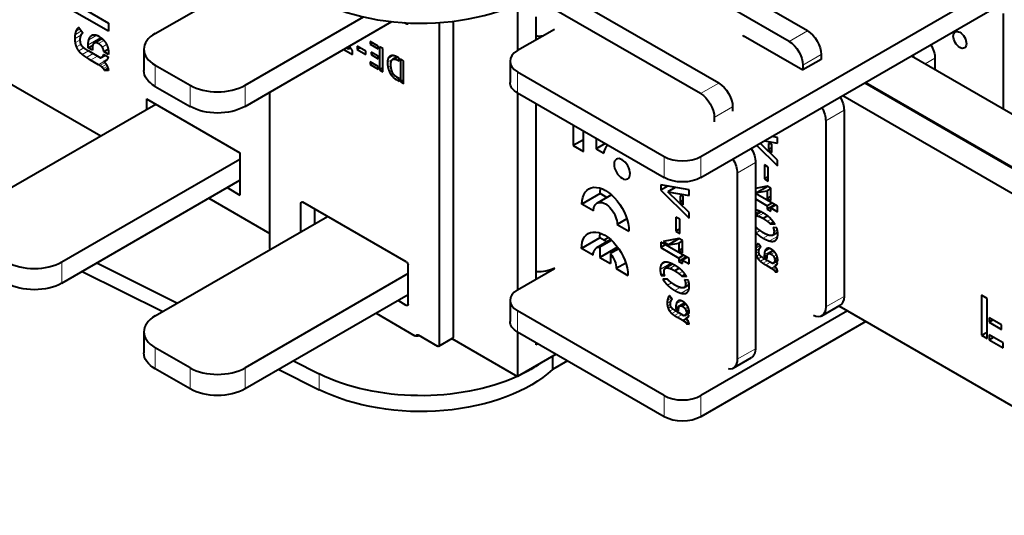
# Model space of a CAD drawing. Units: millimetres. Extents: x 2 to 1189, y 1 to 840.
# Drawn here: x 796 to 872, y 295 to 334 of the extents above; entities that cross this region are included whole.
import ezdxf

# ---------------------------------------------------------------- set-up
doc = ezdxf.new("R2010")
doc.units = ezdxf.units.MM
doc.header["$LTSCALE"] = 12.7
doc.layers.add('TANGENT_LINES', color=7, linetype='Continuous', lineweight=15)
doc.layers.add('Visible', color=7, linetype='Continuous', lineweight=40)

msp = doc.modelspace()

# ---------------------------------------------------------------- linework, layer by layer
at = {"layer": 'TANGENT_LINES'}
for p, q in [((800.134, 332.696), (800.419, 332.861)), ((800.227, 332.883), (800.349, 332.953)), ((825.739, 333.325), (825.606, 333.248)), ((800.044, 332.122), (800.496, 332.383)), ((800.069, 332.439), (800.534, 332.707)), ((801.056, 331.632), (802.026, 332.192)), ((801.104, 332.017), (801.718, 332.371)), ((801.248, 332.295), (801.418, 332.394)), ((801.605, 331.798), (802.136, 332.104)), ((856.56, 332.714), (855.146, 331.898)), ((800.071, 331.801), (800.421, 332.003)), ((800.162, 331.478), (800.487, 331.665)), ((800.331, 331.166), (800.732, 331.398)), ((801.842, 331.726), (802.267, 331.971)), ((802.146, 331.454), (802.48, 331.648)), ((800.595, 330.885), (801.087, 331.17)), ((800.914, 330.652), (801.449, 330.961)), ((801.233, 330.455), (801.779, 330.77)), ((802.166, 330.722), (802.362, 330.836)), ((824.878, 330.702), (824.153, 330.284)), ((824.603, 330.8), (824.201, 330.568)), ((824.947, 330.669), (824.709, 330.531)), ((857.621, 330.877), (856.207, 330.061)), ((866.406, 330.594), (865.663, 330.166)), ((801.856, 330.095), (802.274, 330.336)), ((801.962, 330.028), (802.351, 330.253)), ((802.105, 329.925), (802.445, 330.122)), ((802.236, 329.8), (802.528, 329.969)), ((806.231, 330.064), (806.231, 328.431)), ((824.427, 330.018), (824.194, 329.884)), ((825.064, 330.452), (825.003, 330.416)), ((824.489, 329.672), (824.298, 329.562)), ((824.604, 329.409), (824.44, 329.315)), ((824.764, 329.236), (824.592, 329.136)), ((824.903, 329.122), (824.726, 329.02)), ((825.001, 329.066), (824.816, 328.959)), ((834.197, 329.553), (834.197, 327.92)), ((808.918, 326.879), (808.918, 328.512)), ((813.161, 328.512), (813.161, 326.879)), ((849.731, 328.682), (848.317, 327.866)), ((850.791, 326.845), (849.377, 326.028)), ((859.389, 326.591), (857.974, 325.774)), ((845.511, 321.388), (845.511, 323.021)), ((848.339, 323.021), (848.339, 321.388)), ((852.559, 322.558), (851.145, 321.742)), ((817.615, 319.49), (817.474, 319.408)), ((852.851, 318.805), (852.559, 318.637)), ((852.997, 318.734), (852.559, 318.481)), ((853.167, 318.646), (852.768, 318.416)), ((853.762, 318.187), (853.476, 318.022)), ((852.908, 317.294), (852.604, 317.118)), ((853.56, 316.947), (853.155, 316.713)), ((854.262, 317.194), (853.942, 317.009)), ((854.236, 317.361), (853.985, 317.216)), ((852.894, 316.129), (852.588, 315.952)), ((852.818, 316.23), (852.631, 316.122)), ((852.772, 316.291), (852.692, 316.245)), ((854.263, 316.856), (853.643, 316.498)), ((854.095, 316.547), (853.994, 316.489)), ((852.869, 315.915), (852.572, 315.744)), ((852.819, 315.665), (852.589, 315.532)), ((852.864, 315.443), (852.649, 315.319)), ((853.879, 315.791), (853.238, 315.421)), ((853.671, 315.906), (853.269, 315.674)), ((853.469, 315.918), (853.365, 315.858)), ((853.948, 315.731), (853.6, 315.53)), ((854.036, 315.644), (853.756, 315.483)), ((854.177, 315.431), (853.956, 315.304)), ((799.018, 314.877), (799.018, 313.244)), ((846.021, 314.773), (845.204, 314.301)), ((845.628, 314.866), (845.276, 314.662)), ((846.168, 314.702), (845.681, 314.42)), ((846.338, 314.614), (845.939, 314.384)), ((853.025, 315.266), (852.761, 315.114)), ((853.259, 315.116), (852.934, 314.929)), ((853.497, 314.979), (853.144, 314.775)), ((853.714, 314.853), (853.354, 314.645)), ((854.099, 314.897), (853.969, 314.822)), ((846.932, 314.155), (846.647, 313.99)), ((854.04, 314.567), (853.765, 314.408)), ((854.091, 314.512), (853.835, 314.365)), ((854.153, 314.426), (853.929, 314.297)), ((854.208, 314.326), (854.015, 314.214)), ((846.079, 313.261), (845.775, 313.086)), ((847.432, 313.161), (847.113, 312.977)), ((847.407, 313.329), (847.156, 313.184)), ((846.731, 312.914), (846.326, 312.68)), ((847.434, 312.824), (846.814, 312.466)), ((847.265, 312.515), (847.165, 312.457)), ((825.747, 311.611), (825.606, 311.529)), ((846.04, 311.883), (845.742, 311.711)), ((846.065, 312.097), (845.759, 311.92)), ((845.99, 311.633), (845.76, 311.5)), ((845.989, 312.198), (845.802, 312.09)), ((845.943, 312.259), (845.863, 312.212)), ((847.05, 311.759), (846.409, 311.388)), ((846.842, 311.874), (846.44, 311.642)), ((846.639, 311.886), (846.535, 311.826)), ((847.119, 311.699), (846.77, 311.498)), ((847.207, 311.612), (846.926, 311.45)), ((859.389, 312.22), (857.974, 311.404)), ((834.197, 311.1), (834.197, 309.467)), ((846.034, 311.411), (845.82, 311.287)), ((846.195, 311.234), (845.931, 311.082)), ((846.429, 311.084), (846.105, 310.897)), ((846.668, 310.947), (846.315, 310.743)), ((846.885, 310.821), (846.525, 310.613)), ((847.347, 311.399), (847.126, 311.272)), ((847.269, 310.864), (847.14, 310.79)), ((847.211, 310.535), (846.936, 310.376)), ((847.261, 310.48), (847.006, 310.332)), ((847.324, 310.394), (847.099, 310.265)), ((847.378, 310.293), (847.186, 310.182)), ((826.525, 309.243), (826.383, 309.161)), ((829.212, 309.08), (828.151, 308.467)), ((806.231, 308.263), (806.231, 306.63)), ((852.559, 308.188), (851.145, 307.371)), ((808.918, 305.079), (808.918, 306.712)), ((813.161, 306.712), (813.161, 305.079)), ((818.89, 306.247), (818.89, 305.022)), ((845.511, 302.935), (845.511, 304.568)), ((848.339, 304.568), (848.339, 302.935))]:
    msp.add_line(p, q, dxfattribs=at)
at = {"layer": 'Visible'}
for p, q in [((726.717, 368.092), (802.024, 324.613)), ((856.56, 332.714), (845.146, 339.304)), ((855.146, 331.898), (843.732, 338.488)), ((806.231, 332.513), (814.399, 337.229)), ((848.339, 323.021), (870.967, 336.085)), ((849.731, 328.682), (838.24, 335.317)), ((802.611, 332.68), (799.281, 334.603)), ((800.058, 334.791), (802.611, 333.317)), ((834.197, 334.616), (834.197, 331.186)), ((848.317, 327.866), (836.825, 334.5)), ((848.339, 321.388), (870.967, 334.452)), ((813.161, 328.512), (822.304, 333.791)), ((835.611, 333.799), (835.611, 332.003)), ((871.674, 334.044), (871.674, 326.695)), ((800.329, 332.98), (800.641, 332.566)), ((802.611, 333.317), (802.611, 332.68)), ((813.161, 326.879), (824.494, 333.423)), ((825.606, 333.248), (825.444, 333.341)), ((828.151, 333.349), (828.151, 308.467)), ((829.212, 333.45), (829.212, 309.08)), ((802.122, 332.117), (801.524, 331.771)), ((837.038, 332.826), (834.197, 331.186)), ((851.61, 332.313), (851.61, 332.347)), ((851.61, 332.347), (856.207, 329.693)), ((851.616, 332.316), (851.663, 332.288)), ((851.687, 332.303), (851.663, 332.288)), ((801.056, 331.402), (801.056, 331.632)), ((801.056, 331.402), (801.413, 331.608)), ((801.377, 331.217), (801.056, 331.402)), ((801.377, 331.331), (801.377, 331.217)), ((821.157, 331.306), (820.993, 331.401)), ((821.316, 331.398), (821.157, 331.306)), ((822.489, 331.134), (821.822, 331.519)), ((821.822, 331.519), (821.822, 331.274)), ((822.034, 331.396), (821.822, 331.274)), ((823.446, 331.535), (822.821, 331.896)), ((822.821, 331.896), (822.821, 331.676)), ((823.011, 331.786), (822.821, 331.676)), ((822.821, 331.676), (823.446, 331.315)), ((823.446, 331.315), (823.446, 331.535)), ((823.532, 331.486), (823.532, 329.7)), ((823.788, 331.338), (823.532, 331.486)), ((823.788, 329.553), (823.788, 331.338)), ((801.056, 331.188), (802.01, 330.637)), ((802.1, 330.673), (802.373, 330.83)), ((802.254, 330.899), (802.597, 330.701)), ((802.263, 331.107), (802.597, 331.3)), ((802.629, 330.896), (802.263, 331.107)), ((805.352, 331.288), (805.352, 329.655)), ((820.79, 331.284), (821.461, 330.896)), ((821.461, 330.896), (821.461, 331.167)), ((821.822, 331.274), (822.489, 330.889)), ((822.489, 330.889), (822.489, 331.134)), ((822.886, 331.077), (822.886, 330.878)), ((823.446, 330.753), (822.886, 331.077)), ((823.058, 330.977), (822.886, 330.878)), ((822.886, 330.878), (823.446, 330.554)), ((823.446, 330.554), (823.446, 330.753)), ((824.885, 330.699), (824.549, 330.504)), ((825.064, 330.601), (824.936, 330.675)), ((825.064, 330.381), (825.064, 330.601)), ((857.621, 330.877), (857.621, 330.51)), ((864.603, 330.778), (892.273, 314.803)), ((866.406, 330.594), (866.406, 329.737)), ((801.856, 330.095), (801.233, 330.455)), ((802.267, 330.342), (802.496, 330.474)), ((802.312, 329.664), (802.586, 329.822)), ((806.231, 330.064), (808.918, 328.512)), ((822.821, 330.332), (822.821, 330.111)), ((823.446, 329.971), (822.821, 330.332)), ((823.012, 330.221), (822.821, 330.111)), ((822.821, 330.111), (823.446, 329.75)), ((823.446, 329.75), (823.446, 329.971)), ((823.788, 329.848), (823.532, 329.7)), ((825.003, 330.416), (825.064, 330.381)), ((825.401, 330.406), (825.15, 330.552)), ((825.15, 330.552), (825.15, 328.766)), ((825.401, 328.621), (825.401, 330.406)), ((833.611, 330.37), (833.611, 328.737)), ((857.621, 330.51), (856.207, 329.693)), ((856.207, 330.061), (856.207, 329.693)), ((802.615, 329.657), (802.312, 329.664)), ((823.532, 329.7), (823.788, 329.553)), ((825.064, 329.029), (824.9, 329.124)), ((834.197, 329.553), (845.511, 323.021)), ((806.231, 328.431), (808.918, 326.879)), ((824.816, 328.959), (825.064, 328.816)), ((825.064, 328.816), (825.064, 329.029)), ((825.401, 328.912), (825.15, 328.766)), ((825.15, 328.766), (825.401, 328.621)), ((860.996, 328.696), (888.666, 312.721)), ((861.067, 328.737), (888.737, 312.761)), ((815.07, 316.02), (815.07, 327.981)), ((834.197, 327.92), (834.197, 312.733)), ((834.197, 327.92), (845.511, 321.388)), ((859.299, 327.716), (886.969, 311.741)), ((792.089, 318.878), (806.266, 327.063)), ((805.559, 327.471), (805.559, 326.655)), ((805.559, 327.471), (812.772, 323.307)), ((835.611, 327.104), (835.611, 313.55)), ((850.791, 326.845), (850.791, 326.519)), ((849.377, 326.028), (849.377, 325.702)), ((859.389, 326.591), (859.389, 312.22)), ((838.495, 325.439), (838.495, 323.854)), ((857.974, 325.774), (857.974, 311.404)), ((839.271, 323.406), (839.271, 324.991)), ((854.262, 324.476), (853.82, 324.552)), ((854.262, 324.047), (854.262, 324.476)), ((839.271, 324.303), (838.495, 323.854)), ((838.495, 323.854), (839.271, 323.406)), ((840.251, 324.425), (840.251, 323.62)), ((840.948, 324.023), (840.251, 323.62)), ((852.651, 323.878), (854.262, 322.301)), ((854.262, 322.727), (852.923, 324.035)), ((853.248, 324.223), (854.262, 324.047)), ((853.807, 323.976), (853.565, 324.019)), ((853.565, 324.019), (853.565, 323.559)), ((853.807, 323.32), (853.807, 323.976)), ((812.772, 323.307), (812.772, 320.041)), ((840.251, 323.62), (840.858, 323.269)), ((853.807, 323.698), (853.565, 323.559)), ((853.565, 323.559), (853.807, 323.32)), ((799.018, 314.877), (812.772, 322.817)), ((852.559, 322.558), (852.559, 308.188)), ((853.241, 322.378), (853.241, 321.285)), ((853.542, 322.204), (853.241, 322.378)), ((853.542, 321.112), (853.542, 322.204)), ((854.262, 322.301), (854.262, 322.727)), ((851.145, 321.742), (851.145, 307.371)), ((853.542, 321.459), (853.241, 321.285)), ((799.018, 313.244), (812.772, 321.184)), ((845.242, 320.822), (845.242, 320.413)), ((847.433, 320.444), (845.242, 320.822)), ((845.788, 320.728), (845.242, 320.413)), ((853.467, 320.732), (852.559, 320.545)), ((853.5, 320.713), (852.673, 320.235)), ((853.241, 321.285), (853.542, 321.112)), ((853.75, 320.568), (853.467, 320.732)), ((811.782, 320.613), (812.772, 320.041)), ((840.571, 320.164), (839.156, 319.348)), ((841.434, 320.059), (840.325, 319.418)), ((841.094, 319.862), (840.571, 320.164)), ((845.242, 320.413), (847.433, 318.269)), ((846.36, 320.629), (845.79, 320.3)), ((845.79, 320.3), (847.433, 320.014)), ((847.433, 318.695), (845.79, 320.3)), ((846.736, 319.987), (846.736, 319.526)), ((846.977, 319.944), (846.736, 319.987)), ((846.977, 319.287), (846.977, 319.944)), ((847.433, 320.014), (847.433, 320.444)), ((852.559, 320.301), (852.673, 320.235)), ((854.262, 319.177), (852.559, 320.16)), ((852.673, 320.235), (853.467, 320.364)), ((853.75, 320.528), (853.467, 320.364)), ((853.467, 320.364), (853.467, 319.777)), ((853.75, 319.94), (853.467, 319.777)), ((853.75, 319.613), (853.75, 320.568)), ((810.367, 319.796), (815.07, 317.081)), ((817.474, 317.204), (817.474, 319.408)), ((825.606, 314.877), (817.615, 319.49)), ((840.058, 318.827), (839.156, 319.348)), ((846.977, 319.666), (846.736, 319.526)), ((846.736, 319.526), (846.977, 319.287)), ((852.559, 319.741), (853.467, 319.216)), ((853.467, 319.777), (853.75, 319.613)), ((853.831, 319.426), (853.467, 319.216)), ((854.06, 319.294), (853.467, 318.952)), ((853.467, 319.216), (853.467, 318.952)), ((854.114, 319.263), (853.75, 319.053)), ((854.262, 318.757), (854.262, 319.177)), ((818.535, 317.816), (818.535, 318.959)), ((847.433, 318.269), (847.433, 318.695)), ((852.98, 318.743), (852.559, 318.5)), ((853.488, 318.428), (853.155, 318.235)), ((853.467, 318.952), (853.75, 318.788)), ((853.75, 318.788), (853.75, 319.053)), ((853.75, 319.053), (854.262, 318.757)), ((806.231, 310.713), (819.525, 318.388)), ((842.627, 318.202), (841.884, 317.773)), ((841.884, 317.773), (842.785, 317.253)), ((846.412, 318.346), (846.412, 317.253)), ((846.712, 318.172), (846.412, 318.346)), ((846.712, 317.079), (846.712, 318.172)), ((853.956, 317.952), (853.714, 317.813)), ((853.714, 317.813), (854.063, 317.8)), ((846.712, 317.426), (846.412, 317.253)), ((846.412, 317.253), (846.712, 317.079)), ((852.583, 317.575), (852.559, 317.576)), ((853.875, 316.939), (854.265, 317.164)), ((854.194, 317.519), (853.911, 317.527)), ((840.544, 316.728), (839.129, 315.911)), ((841.39, 316.601), (840.291, 315.966)), ((841.077, 316.42), (840.544, 316.728)), ((841.453, 316.543), (840.555, 316.024)), ((840.829, 316.563), (841.186, 316.768)), ((840.829, 316.563), (841.186, 316.768)), ((847.433, 315.145), (845.239, 316.411)), ((845.239, 316.411), (845.239, 315.991)), ((845.603, 316.201), (845.239, 315.991)), ((846.638, 316.699), (845.418, 316.449)), ((845.418, 316.449), (845.843, 316.203)), ((846.67, 316.681), (845.843, 316.203)), ((845.843, 316.203), (846.638, 316.332)), ((846.921, 316.536), (846.638, 316.699)), ((846.921, 316.495), (846.638, 316.332)), ((846.638, 316.332), (846.638, 315.744)), ((846.921, 315.581), (846.921, 316.536)), ((852.964, 316.036), (852.759, 316.309)), ((840.031, 315.391), (839.129, 315.911)), ((840.555, 316.024), (840.555, 315.235)), ((841.916, 316.021), (840.555, 315.235)), ((842.006, 315.894), (841.357, 315.52)), ((841.357, 315.52), (841.357, 314.772)), ((845.239, 315.991), (846.638, 315.184)), ((846.921, 315.908), (846.638, 315.744)), ((846.638, 315.744), (846.921, 315.581)), ((847.001, 315.394), (846.638, 315.184)), ((853.238, 315.421), (853.238, 315.27)), ((853.475, 315.406), (853.238, 315.27)), ((853.939, 315.739), (853.546, 315.513)), ((801.731, 314.81), (807.951, 311.706)), ((825.747, 311.611), (825.747, 314.632)), ((840.555, 315.235), (841.357, 314.772)), ((842.55, 314.792), (841.809, 314.364)), ((846.151, 314.71), (845.605, 314.395)), ((847.23, 315.262), (846.638, 314.92)), ((846.638, 315.184), (846.638, 314.92)), ((846.638, 314.92), (846.921, 314.756)), ((847.284, 315.23), (846.921, 315.021)), ((846.921, 315.021), (847.433, 314.725)), ((846.921, 314.756), (846.921, 315.021)), ((847.433, 314.725), (847.433, 315.145)), ((853.238, 315.27), (853.45, 315.147)), ((853.866, 314.766), (853.238, 315.128)), ((853.354, 314.645), (853.765, 314.408)), ((853.45, 315.147), (853.45, 315.223)), ((853.926, 314.789), (854.105, 314.893)), ((854.253, 314.807), (854.027, 314.938)), ((854.253, 315.202), (854.033, 315.075)), ((854.033, 315.075), (854.274, 314.936)), ((854.185, 314.657), (854.036, 314.571)), ((800.594, 314.153), (806.813, 311.049)), ((825.747, 313.979), (813.161, 306.712)), ((834.197, 312.733), (837.038, 314.374)), ((841.809, 314.364), (842.711, 313.843)), ((845.516, 313.976), (845.281, 313.841)), ((845.281, 313.841), (845.561, 313.83)), ((846.659, 314.395), (846.326, 314.203)), ((847.126, 313.92), (846.885, 313.78)), ((854.246, 314.229), (854.065, 314.125)), ((854.065, 314.125), (854.265, 314.12)), ((845.754, 313.543), (845.409, 313.553)), ((846.885, 313.78), (847.233, 313.768)), ((847.045, 312.907), (847.435, 313.132)), ((847.364, 313.486), (847.081, 313.495)), ((825.747, 312.346), (813.161, 305.079)), ((825.606, 311.529), (824.969, 311.896)), ((833.611, 311.917), (833.611, 310.284)), ((846.135, 312.004), (845.93, 312.277)), ((847.109, 311.707), (846.717, 311.48)), ((870.432, 312.057), (869.988, 312.313)), ((869.988, 312.313), (869.988, 309.217)), ((870.432, 308.961), (870.432, 312.057)), ((823.272, 310.917), (826.276, 309.182)), ((845.511, 304.568), (834.197, 311.1)), ((846.409, 311.388), (846.409, 311.237)), ((846.645, 311.374), (846.409, 311.237)), ((846.409, 311.237), (846.62, 311.115)), ((847.037, 310.733), (846.409, 311.096)), ((846.62, 311.115), (846.62, 311.191)), ((847.096, 310.757), (847.276, 310.86)), ((847.424, 310.775), (847.197, 310.906)), ((847.424, 311.17), (847.204, 311.043)), ((847.204, 311.043), (847.445, 310.904)), ((859.653, 311.1), (848.339, 304.568)), ((857.664, 310.717), (859.078, 311.534)), ((858.99, 311.483), (886.969, 295.329)), ((846.525, 310.613), (846.936, 310.376)), ((847.355, 310.625), (847.206, 310.539)), ((847.416, 310.197), (847.236, 310.093)), ((847.236, 310.093), (847.436, 310.087)), ((861.067, 310.284), (848.339, 302.935)), ((871.552, 310.015), (870.581, 310.576)), ((870.581, 310.576), (870.581, 310.231)), ((870.581, 310.231), (870.88, 310.404)), ((870.581, 310.231), (871.552, 309.671)), ((805.352, 309.488), (805.352, 307.855)), ((834.197, 309.467), (834.197, 306.038)), ((845.511, 302.935), (834.197, 309.467)), ((869.988, 309.217), (870.432, 309.473)), ((871.552, 309.671), (871.552, 310.015)), ((826.383, 309.161), (826.383, 309.15)), ((826.525, 309.243), (828.01, 308.386)), ((828.11, 308.376), (829.17, 308.988)), ((829.129, 308.964), (834.197, 306.038)), ((835.611, 308.651), (835.611, 308.488)), ((835.753, 308.569), (835.611, 308.488)), ((869.988, 309.217), (870.432, 308.961)), ((871.665, 308.631), (870.581, 309.256)), ((870.581, 309.256), (870.581, 308.875)), ((870.581, 308.875), (870.912, 309.066)), ((870.581, 308.875), (871.665, 308.249)), ((871.665, 308.249), (871.665, 308.631)), ((808.918, 306.712), (806.231, 308.263)), ((816.902, 307.239), (818.89, 306.247)), ((837.167, 307.753), (834.197, 306.038)), ((836.896, 307.596), (836.896, 306.576)), ((838.051, 307.242), (836.896, 306.576)), ((850.834, 306.685), (852.249, 307.501)), ((808.918, 305.079), (806.231, 306.63)), ((815.764, 306.582), (818.89, 305.022))]:
    msp.add_line(p, q, dxfattribs=at)
for centre, major_axis, start_param, end_param in [((826.737, 340.229), (-12, 0), 0.857993, 2.58027), ((808.352, 331.288), (-3, 0), 5.497787, 7.068583), ((835.611, 330.37), (-2, 0), 5.497787, 7.068583), ((811.039, 329.737), (-3, 0), 0.785398, 2.356194), ((846.925, 323.838), (-2, 0), 0.785398, 2.356194), ((796.897, 316.101), (-3, 0), 0.785398, 2.356194), ((835.611, 311.917), (-2, 0), 5.497787, 7.068583), ((808.352, 309.488), (-3, 0), 5.497787, 7.068583), ((811.039, 307.936), (-3, 0), 0.785398, 2.356194), ((846.925, 305.385), (-2, 0), 0.785398, 2.356194)]:
    msp.add_ellipse(centre, major_axis=major_axis, ratio=0.57735, start_param=start_param, end_param=end_param, dxfattribs=at)
at = {"layer": 'Visible', "extrusion": (0, 0, -1)}
for centre, major_axis, start_param, end_param in [((825.606, 333.411), (-0.1, 0.173), 2.388227, 3.926991), ((835.892, 333.443), (2, 0), 1.456823, 1.711488), ((856.56, 331.49), (-0.75, 1.299), 0.785398, 2.356194), ((855.146, 330.673), (-0.75, 1.299), 0.785398, 2.356194), ((865.345, 331.207), (-0.75, 1.299), 1.570796, 2.356194), ((863.931, 330.39), (-0.75, 1.299), 1.570796, 1.670342), ((808.352, 329.655), (3, 0), 2.356194, 3.141593), ((835.611, 328.737), (2, 0), 2.356194, 3.141593), ((849.731, 327.457), (-0.75, 1.299), 0.785398, 2.356194), ((848.317, 326.641), (-0.75, 1.299), 0.785398, 2.356194), ((858.328, 327.203), (-0.75, 1.299), 1.598301, 2.356194), ((811.039, 328.104), (3, 0), 0.785398, 2.356194), ((856.914, 326.386), (-0.75, 1.299), 1.598301, 2.356194), ((842.259, 322.206), (-1.003, 1.737), 5.653874, 6.20133), ((851.499, 323.171), (-0.75, 1.299), 1.546734, 2.356194), ((850.084, 322.354), (-0.75, 1.299), 1.546734, 2.356194), ((840.971, 318.3), (-1.283, 2.222), 5.497787, 8.63938), ((846.925, 322.205), (2, 0), 0.785398, 2.356194), ((842.385, 319.117), (-1.283, 2.222), 5.497787, 5.699482), ((817.615, 319.327), (-0.1, 0.173), 5.497787, 7.068583), ((840.971, 318.3), (-0.646, 1.118), 5.497787, 8.63938), ((840.92, 314.877), (-1.266, 2.193), 5.497787, 8.63938), ((842.334, 315.694), (-1.266, 2.193), 5.497787, 5.690651), ((815.211, 315.938), (-0.1, 0.173), 4.534679, 5.497787), ((840.92, 314.877), (-0.629, 1.089), 5.497787, 6.645683), ((840.92, 314.877), (-0.629, 1.089), 1.298749, 2.356194), ((825.606, 314.713), (-0.1, 0.173), 0.785398, 2.356194), ((835.753, 315.265), (2, 0), 0.860469, 1.641566), ((796.897, 314.468), (3, 0), 0.785398, 2.356194), ((825.606, 311.692), (-0.1, 0.173), 2.356194, 3.926991), ((858.328, 312.833), (-0.75, 1.299), 2.356194, 3.141593), ((856.914, 312.016), (-0.75, 1.299), 2.356194, 3.824409), ((835.611, 310.284), (2, 0), 2.356194, 3.141593), ((826.525, 309.08), (-0.1, 0.173), 5.497787, 7.068583), ((826.418, 309.264), (0.2, 0), 0.770246, 2.356194), ((829.07, 309.161), (-0.1, 0.173), 2.356194, 3.141593), ((808.352, 307.855), (3, 0), 2.356194, 3.141593), ((828.01, 308.549), (-0.1, 0.173), 2.356194, 3.926991), ((851.499, 308.8), (-0.75, 1.299), 2.356194, 3.141593), ((826.737, 311.488), (12, 0), 0.694079, 0.876717), ((850.084, 307.984), (-0.75, 1.299), 2.356194, 3.558481), ((826.737, 310.264), (12, 0), 0.561323, 2.2836), ((826.737, 311.488), (12, 0), 0.902331, 2.2836), ((811.039, 306.303), (3, 0), 0.785398, 2.356194), ((846.925, 303.752), (2, 0), 0.785398, 2.356194)]:
    msp.add_ellipse(centre, major_axis=major_axis, ratio=0.57735, start_param=start_param, end_param=end_param, dxfattribs=at)
at = {"layer": 'Visible'}
msp.add_ellipse((868.327, 332.015), major_axis=(0.359, -0.622), ratio=0.57735, dxfattribs=at)
at = {"layer": 'Visible', "extrusion": (0, 0, -1)}
msp.add_ellipse((842.259, 322.051), major_axis=(-0.439, 0.76), ratio=0.57735, dxfattribs=at)
at = {"layer": 'Visible'}
for points in [[(800.134, 332.696), (800.175, 332.809), (800.227, 332.883)], [(800.044, 332.122), (800.044, 332.294), (800.069, 332.439)], [(800.071, 331.801), (800.044, 331.966), (800.044, 332.122)], [(800.069, 332.439), (800.094, 332.584), (800.134, 332.696)], [(800.444, 332.243), (800.419, 332.156), (800.419, 332.041)], [(800.577, 332.505), (800.536, 332.464), (800.502, 332.397)], [(800.641, 332.566), (800.618, 332.547), (800.577, 332.505)], [(801.104, 332.017), (801.151, 332.192), (801.248, 332.295)], [(800.162, 331.478), (800.098, 331.636), (800.071, 331.801)], [(800.331, 331.166), (800.225, 331.319), (800.162, 331.478)], [(800.512, 331.617), (800.573, 331.52), (800.704, 331.418)], [(801.056, 331.632), (801.056, 331.841), (801.104, 332.017)], [(801.395, 331.54), (801.377, 331.436), (801.377, 331.331)], [(801.842, 331.726), (801.698, 331.809), (801.605, 331.798)], [(802.146, 331.454), (802.046, 331.608), (801.842, 331.726)], [(802.263, 331.107), (802.245, 331.3), (802.146, 331.454)], [(821.074, 331.448), (821.123, 331.365), (821.157, 331.306)], [(821.461, 331.167), (821.424, 331.228), (821.357, 331.333)], [(800.595, 330.885), (800.437, 331.013), (800.331, 331.166)], [(800.914, 330.652), (800.753, 330.757), (800.595, 330.885)], [(801.233, 330.455), (801.074, 330.546), (800.914, 330.652)], [(802.166, 330.722), (802.231, 330.787), (802.254, 330.899)], [(802.633, 330.961), (802.633, 330.914), (802.629, 330.896)], [(824.201, 330.568), (824.153, 330.444), (824.153, 330.284)], [(824.347, 330.754), (824.25, 330.691), (824.201, 330.568)], [(824.593, 330.802), (824.445, 330.816), (824.347, 330.754)], [(801.962, 330.028), (801.892, 330.074), (801.856, 330.095)], [(802.105, 329.925), (802.032, 329.983), (801.962, 330.028)], [(802.236, 329.8), (802.177, 329.868), (802.105, 329.925)], [(802.312, 329.664), (802.294, 329.732), (802.236, 329.8)], [(802.588, 329.816), (802.615, 329.724), (802.615, 329.657)], [(824.153, 330.284), (824.153, 330.064), (824.194, 329.884)], [(824.194, 329.884), (824.235, 329.704), (824.298, 329.562)], [(824.709, 330.531), (824.822, 330.521), (825.003, 330.416)], [(824.298, 329.562), (824.361, 329.421), (824.44, 329.315)], [(824.44, 329.315), (824.518, 329.209), (824.592, 329.136)], [(824.592, 329.136), (824.665, 329.063), (824.726, 329.02)], [(824.726, 329.02), (824.787, 328.976), (824.816, 328.959)], [(852.668, 318.868), (852.608, 318.884), (852.554, 318.891)], [(852.555, 318.456), (852.643, 318.456), (852.768, 318.416)], [(852.768, 318.416), (852.926, 318.364), (853.155, 318.235)], [(853.155, 318.235), (853.336, 318.127), (853.476, 318.022)], [(853.476, 318.022), (853.616, 317.917), (853.714, 317.813)], [(852.589, 317.569), (852.586, 317.574), (852.583, 317.575)], [(852.828, 317.352), (852.688, 317.46), (852.589, 317.569)], [(852.604, 317.118), (852.833, 316.898), (853.155, 316.713)], [(853.543, 316.951), (853.384, 317.003), (853.155, 317.132)], [(853.801, 316.914), (853.703, 316.899), (853.543, 316.951)], [(853.911, 317.527), (853.985, 317.377), (853.985, 317.216)], [(853.985, 317.216), (853.985, 317.089), (853.942, 317.009)], [(852.631, 316.122), (852.604, 316.048), (852.588, 315.952)], [(852.692, 316.245), (852.658, 316.196), (852.631, 316.122)], [(852.742, 316.299), (852.717, 316.281), (852.692, 316.245)], [(852.759, 316.309), (852.756, 316.307), (852.752, 316.305)], [(853.155, 316.713), (853.432, 316.553), (853.643, 316.498)], [(853.643, 316.498), (853.854, 316.443), (853.994, 316.489)], [(852.588, 315.952), (852.572, 315.857), (852.572, 315.744)], [(852.572, 315.744), (852.572, 315.641), (852.589, 315.532)], [(852.589, 315.532), (852.607, 315.424), (852.649, 315.319)], [(852.819, 315.69), (852.819, 315.766), (852.835, 315.824)], [(852.873, 315.925), (852.896, 315.969), (852.923, 315.996)], [(853.006, 315.28), (852.92, 315.347), (852.879, 315.411)], [(852.923, 315.996), (852.95, 316.023), (852.964, 316.036)], [(853.269, 315.674), (853.238, 315.558), (853.238, 315.421)], [(853.365, 315.858), (853.301, 315.79), (853.269, 315.674)], [(853.45, 315.223), (853.45, 315.292), (853.462, 315.36)], [(853.6, 315.53), (853.661, 315.538), (853.756, 315.483)], [(853.756, 315.483), (853.89, 315.405), (853.956, 315.304)], [(845.276, 314.662), (845.204, 314.524), (845.204, 314.301)], [(852.649, 315.319), (852.691, 315.215), (852.761, 315.114)], [(852.761, 315.114), (852.831, 315.013), (852.934, 314.929)], [(852.934, 314.929), (853.039, 314.845), (853.144, 314.775)], [(853.144, 314.775), (853.25, 314.706), (853.354, 314.645)], [(853.956, 315.304), (854.021, 315.202), (854.033, 315.075)], [(854.027, 314.938), (854.012, 314.864), (853.969, 314.822)], [(854.274, 314.936), (854.277, 314.948), (854.277, 314.979)], [(845.204, 314.301), (845.204, 314.064), (845.281, 313.841)], [(845.681, 314.42), (845.781, 314.435), (845.939, 314.384)], [(845.939, 314.384), (846.096, 314.332), (846.326, 314.203)], [(846.326, 314.203), (846.507, 314.095), (846.647, 313.99)], [(846.647, 313.99), (846.787, 313.885), (846.885, 313.78)], [(853.765, 314.408), (853.789, 314.395), (853.835, 314.365)], [(853.835, 314.365), (853.881, 314.335), (853.929, 314.297)], [(853.929, 314.297), (853.976, 314.259), (854.015, 314.214)], [(854.015, 314.214), (854.054, 314.17), (854.065, 314.125)], [(854.265, 314.12), (854.265, 314.164), (854.247, 314.225)], [(845.409, 313.553), (845.545, 313.306), (845.775, 313.086)], [(845.76, 313.537), (845.757, 313.542), (845.754, 313.543)], [(845.998, 313.32), (845.858, 313.428), (845.76, 313.537)], [(845.775, 313.086), (846.004, 312.866), (846.326, 312.68)], [(846.714, 312.919), (846.555, 312.971), (846.326, 313.1)], [(847.081, 313.495), (847.156, 313.345), (847.156, 313.184)], [(847.156, 313.184), (847.156, 313.057), (847.113, 312.977)], [(846.326, 312.68), (846.602, 312.521), (846.814, 312.466)], [(846.971, 312.882), (846.873, 312.866), (846.714, 312.919)], [(846.814, 312.466), (847.025, 312.411), (847.165, 312.457)], [(845.759, 311.92), (845.742, 311.825), (845.742, 311.711)], [(845.742, 311.711), (845.742, 311.608), (845.76, 311.5)], [(845.802, 312.09), (845.775, 312.016), (845.759, 311.92)], [(845.863, 312.212), (845.828, 312.164), (845.802, 312.09)], [(845.912, 312.266), (845.888, 312.249), (845.863, 312.212)], [(845.93, 312.277), (845.926, 312.275), (845.923, 312.273)], [(845.989, 311.658), (845.989, 311.734), (846.006, 311.791)], [(846.044, 311.893), (846.066, 311.936), (846.093, 311.964)], [(846.093, 311.964), (846.12, 311.991), (846.135, 312.004)], [(846.44, 311.642), (846.409, 311.526), (846.409, 311.388)], [(846.535, 311.826), (846.471, 311.758), (846.44, 311.642)], [(845.76, 311.5), (845.778, 311.392), (845.82, 311.287)], [(845.82, 311.287), (845.861, 311.182), (845.931, 311.082)], [(845.931, 311.082), (846.001, 310.981), (846.105, 310.897)], [(846.177, 311.247), (846.09, 311.315), (846.05, 311.379)], [(846.105, 310.897), (846.209, 310.812), (846.315, 310.743)], [(846.62, 311.191), (846.62, 311.259), (846.632, 311.328)], [(846.77, 311.498), (846.831, 311.505), (846.926, 311.45)], [(846.926, 311.45), (847.061, 311.373), (847.126, 311.272)], [(847.126, 311.272), (847.192, 311.17), (847.204, 311.043)], [(847.197, 310.906), (847.183, 310.832), (847.14, 310.79)], [(847.445, 310.904), (847.447, 310.916), (847.447, 310.947)], [(846.315, 310.743), (846.421, 310.673), (846.525, 310.613)], [(846.936, 310.376), (846.959, 310.362), (847.006, 310.332)], [(847.006, 310.332), (847.052, 310.302), (847.099, 310.265)], [(847.099, 310.265), (847.147, 310.227), (847.186, 310.182)], [(847.186, 310.182), (847.224, 310.138), (847.236, 310.093)], [(847.436, 310.087), (847.436, 310.132), (847.418, 310.192)]]:
    msp.add_open_spline(points, degree=2, dxfattribs=at)
for points, knots in [([(800.227, 332.883), (800.273, 332.949), (800.318, 332.975), (800.324, 332.978), (800.329, 332.98)], [0.107797, 0.107797, 0.107797, 1, 1, 1.107797, 1.107797, 1.107797]), ([(800.502, 332.397), (800.499, 332.391), (800.496, 332.384), (800.49, 332.373), (800.485, 332.361), (800.462, 332.308), (800.444, 332.243)], [0.8999383, 0.8999383, 0.8999383, 1, 1, 1.1609438, 1.1609438, 1.8999383, 1.8999383, 1.8999383]), ([(801.248, 332.295), (801.286, 332.336), (801.332, 332.362), (801.371, 332.385), (801.416, 332.398), (801.454, 332.409), (801.497, 332.413)], [0.609711, 0.609711, 0.609711, 1, 1, 1.328109, 1.328109, 1.609711, 1.609711, 1.609711]), ([(801.497, 332.413), (801.595, 332.422), (801.716, 332.375), (801.783, 332.35), (801.856, 332.307)], [0.353749, 0.353749, 0.353749, 1, 1, 1.353749, 1.353749, 1.353749]), ([(801.856, 332.307), (801.949, 332.253), (802.03, 332.194), (802.08, 332.157), (802.125, 332.118), (802.159, 332.088), (802.191, 332.057), (802.207, 332.041), (802.222, 332.025)], [0.5697189, 0.5697189, 0.5697189, 1, 1, 1.2644496, 1.2644496, 1.4673229, 1.4673229, 1.5697189, 1.5697189, 1.5697189]), ([(800.419, 332.041), (800.419, 332.021), (800.42, 332.001), (800.422, 331.9), (800.435, 331.816)], [0.837573, 0.837573, 0.837573, 1, 1, 1.837573, 1.837573, 1.837573]), ([(800.435, 331.816), (800.447, 331.74), (800.484, 331.665), (800.497, 331.641), (800.512, 331.617)], [0.2430986, 0.2430986, 0.2430986, 1, 1, 1.2430986, 1.2430986, 1.2430986]), ([(800.704, 331.418), (800.716, 331.408), (800.728, 331.399), (800.855, 331.304), (801.056, 331.188)], [0.909011, 0.909011, 0.909011, 1, 1, 1.909011, 1.909011, 1.909011]), ([(801.463, 331.715), (801.431, 331.669), (801.412, 331.609), (801.402, 331.577), (801.395, 331.54)], [0.3515071, 0.3515071, 0.3515071, 1, 1, 1.3515071, 1.3515071, 1.3515071]), ([(801.605, 331.798), (801.559, 331.792), (801.523, 331.771), (801.488, 331.751), (801.463, 331.715)], [0.5002355, 0.5002355, 0.5002355, 1, 1, 1.5002355, 1.5002355, 1.5002355]), ([(802.222, 332.025), (802.247, 331.999), (802.271, 331.972), (802.387, 331.839), (802.462, 331.691)], [0.832472, 0.832472, 0.832472, 1, 1, 1.832472, 1.832472, 1.832472]), ([(802.462, 331.691), (802.473, 331.67), (802.483, 331.648), (802.557, 331.491), (802.593, 331.326)], [0.8790472, 0.8790472, 0.8790472, 1, 1, 1.8790472, 1.8790472, 1.8790472]), ([(802.593, 331.326), (802.596, 331.313), (802.598, 331.3), (802.604, 331.273), (802.608, 331.246), (802.619, 331.185), (802.625, 331.125), (802.632, 331.051), (802.633, 330.98), (802.633, 330.97), (802.633, 330.961)], [0.9285537, 0.9285537, 0.9285537, 1, 1, 1.1428927, 1.1428927, 1.4731147, 1.4731147, 1.8766465, 1.8766465, 1.9285537, 1.9285537, 1.9285537]), ([(821.357, 331.333), (821.337, 331.365), (821.316, 331.398), (821.274, 331.464), (821.23, 331.537)], [0, 0, 0, 0.2977784, 0.2977784, 0.8848665, 0.8848665, 0.8848665]), ([(802.01, 330.637), (802.059, 330.649), (802.1, 330.673), (802.136, 330.693), (802.166, 330.722)], [0.4596981, 0.4596981, 0.4596981, 1, 1, 1.4596981, 1.4596981, 1.4596981]), ([(802.597, 330.701), (802.564, 330.565), (802.498, 330.471), (802.493, 330.464), (802.487, 330.456), (802.478, 330.444), (802.468, 330.433)], [0.17747, 0.17747, 0.17747, 1, 1, 1.0698243, 1.0698243, 1.17747, 1.17747, 1.17747]), ([(824.936, 330.675), (824.905, 330.693), (824.875, 330.709), (824.717, 330.79), (824.593, 330.802)], [0, 0, 0, 0.159138, 0.159138, 1, 1, 1]), ([(802.468, 330.433), (802.432, 330.39), (802.391, 330.368), (802.334, 330.335), (802.267, 330.342)], [0.587086, 0.587086, 0.587086, 1, 1, 1.587086, 1.587086, 1.587086]), ([(802.267, 330.342), (802.312, 330.301), (802.351, 330.253), (802.377, 330.223), (802.401, 330.19)], [0.389684, 0.389684, 0.389684, 1, 1, 1.389684, 1.389684, 1.389684]), ([(802.401, 330.19), (802.424, 330.157), (802.446, 330.123), (802.481, 330.067), (802.511, 330.006)], [0.617434, 0.617434, 0.617434, 1, 1, 1.617434, 1.617434, 1.617434]), ([(802.511, 330.006), (802.521, 329.987), (802.53, 329.968), (802.566, 329.89), (802.588, 329.816)], [0.80793, 0.80793, 0.80793, 1, 1, 1.80793, 1.80793, 1.80793]), ([(824.418, 330.139), (824.418, 330.178), (824.42, 330.215), (824.426, 330.284), (824.441, 330.346)], [0, 0, 0, 0.352245, 0.352245, 1, 1, 1]), ([(824.531, 329.526), (824.502, 329.592), (824.48, 329.664), (824.433, 329.822), (824.421, 330.013), (824.418, 330.074), (824.418, 330.139)], [0, 0, 0, 0.258499, 0.258499, 0.820321, 0.820321, 1, 1, 1]), ([(824.441, 330.346), (824.447, 330.371), (824.456, 330.393), (824.481, 330.455), (824.53, 330.492)], [0, 0, 0, 0.264546, 0.264546, 1, 1, 1]), ([(824.53, 330.492), (824.538, 330.498), (824.548, 330.504), (824.566, 330.515), (824.587, 330.521), (824.639, 330.538), (824.709, 330.531)], [0, 0, 0, 0.131669, 0.131669, 0.380999, 0.380999, 1, 1, 1]), ([(824.9, 329.124), (824.82, 329.17), (824.753, 329.227), (824.662, 329.306), (824.597, 329.404), (824.559, 329.462), (824.531, 329.526)], [0, 0, 0, 0.314568, 0.314568, 0.747886, 0.747886, 1, 1, 1]), ([(853.155, 318.654), (853.07, 318.703), (852.992, 318.742), (852.984, 318.746), (852.975, 318.75), (852.91, 318.782), (852.85, 318.807), (852.754, 318.846), (852.668, 318.868)], [0, 0, 0, 0.30525, 0.30525, 0.338906, 0.338906, 0.593534, 0.593534, 1, 1, 1]), ([(853.698, 318.255), (853.604, 318.345), (853.494, 318.43), (853.405, 318.498), (853.306, 318.562), (853.233, 318.609), (853.155, 318.654)], [0, 0, 0, 0.418153, 0.418153, 0.754497, 0.754497, 1, 1, 1]), ([(854.063, 317.8), (854.028, 317.859), (853.989, 317.916), (853.892, 318.056), (853.765, 318.188), (853.733, 318.222), (853.698, 318.255)], [0, 0, 0, 0.244645, 0.244645, 0.845746, 0.845746, 1, 1, 1]), ([(853.155, 317.132), (853.13, 317.147), (853.107, 317.161), (852.998, 317.228), (852.906, 317.294), (852.865, 317.323), (852.828, 317.352)], [0, 0, 0, 0.131093, 0.131093, 0.732391, 0.732391, 1, 1, 1]), ([(853.942, 317.009), (853.917, 316.964), (853.875, 316.939), (853.843, 316.921), (853.801, 316.914)], [0, 0, 0, 0.5697, 0.5697, 1, 1, 1]), ([(854.277, 317.038), (854.277, 317.101), (854.271, 317.165), (854.263, 317.253), (854.244, 317.341), (854.225, 317.43), (854.194, 317.519)], [0, 0, 0, 0.261195, 0.261195, 0.626286, 0.626286, 1, 1, 1]), ([(854.205, 316.673), (854.246, 316.75), (854.263, 316.856), (854.277, 316.938), (854.277, 317.038)], [0, 0, 0, 0.56189, 0.56189, 1, 1, 1]), ([(853.994, 316.489), (854.032, 316.502), (854.064, 316.521), (854.153, 316.572), (854.205, 316.673)], [0, 0, 0, 0.266802, 0.266802, 1, 1, 1]), ([(852.829, 315.542), (852.82, 315.597), (852.819, 315.664), (852.819, 315.677), (852.819, 315.69)], [0, 0, 0, 0.838842, 0.838842, 1, 1, 1]), ([(852.879, 315.411), (852.87, 315.427), (852.861, 315.443), (852.837, 315.492), (852.829, 315.542)], [0, 0, 0, 0.245842, 0.245842, 1, 1, 1]), ([(852.835, 315.824), (852.849, 315.875), (852.869, 315.916), (852.871, 315.92), (852.873, 315.925)], [0, 0, 0, 0.896891, 0.896891, 1, 1, 1]), ([(853.529, 315.935), (853.495, 315.932), (853.466, 315.922), (853.442, 315.914), (853.42, 315.902), (853.39, 315.884), (853.365, 315.858)], [0, 0, 0, 0.33284, 0.33284, 0.609631, 0.609631, 1, 1, 1]), ([(853.462, 315.36), (853.466, 315.385), (853.473, 315.408), (853.485, 315.446), (853.506, 315.476)], [0, 0, 0, 0.365251, 0.365251, 1, 1, 1]), ([(853.506, 315.476), (853.522, 315.499), (853.546, 315.513), (853.569, 315.526), (853.6, 315.53)], [0, 0, 0, 0.501982, 0.501982, 1, 1, 1]), ([(853.765, 315.866), (853.712, 315.896), (853.665, 315.913), (853.59, 315.941), (853.529, 315.935)], [0, 0, 0, 0.385048, 0.385048, 1, 1, 1]), ([(854.006, 315.68), (853.996, 315.69), (853.986, 315.701), (853.965, 315.721), (853.942, 315.741), (853.923, 315.757), (853.903, 315.773), (853.891, 315.782), (853.879, 315.791), (853.826, 315.83), (853.765, 315.866)], [0, 0, 0, 0.102208, 0.102208, 0.304708, 0.304708, 0.474414, 0.474414, 0.570499, 0.570499, 1, 1, 1]), ([(854.164, 315.46), (854.129, 315.528), (854.081, 315.591), (854.061, 315.619), (854.038, 315.645), (854.023, 315.663), (854.006, 315.68)], [0, 0, 0, 0.58258, 0.58258, 0.833032, 0.833032, 1, 1, 1]), ([(854.25, 315.22), (854.232, 315.303), (854.199, 315.384), (854.189, 315.408), (854.178, 315.432), (854.171, 315.446), (854.164, 315.46)], [0, 0, 0, 0.676912, 0.676912, 0.879652, 0.879652, 1, 1, 1]), ([(845.489, 314.846), (845.451, 314.833), (845.418, 314.814), (845.329, 314.763), (845.276, 314.662)], [0, 0, 0, 0.273899, 0.273899, 1, 1, 1]), ([(845.839, 314.836), (845.723, 314.866), (845.628, 314.866), (845.552, 314.866), (845.489, 314.846)], [0, 0, 0, 0.552892, 0.552892, 1, 1, 1]), ([(846.326, 314.622), (846.3, 314.637), (846.275, 314.651), (846.217, 314.683), (846.163, 314.71), (846.154, 314.714), (846.146, 314.718), (846.081, 314.75), (846.021, 314.775), (845.924, 314.814), (845.839, 314.836)], [0, 0, 0, 0.092241, 0.092241, 0.30525, 0.30525, 0.338906, 0.338906, 0.593534, 0.593534, 1, 1, 1]), ([(846.869, 314.223), (846.775, 314.313), (846.664, 314.397), (846.576, 314.465), (846.476, 314.53), (846.404, 314.577), (846.326, 314.622)], [0, 0, 0, 0.418153, 0.418153, 0.754497, 0.754497, 1, 1, 1]), ([(853.238, 315.128), (853.106, 315.205), (853.023, 315.267), (853.014, 315.273), (853.006, 315.28)], [0, 0, 0, 0.906836, 0.906836, 1, 1, 1]), ([(853.969, 314.822), (853.949, 314.802), (853.926, 314.789), (853.898, 314.773), (853.866, 314.766)], [0, 0, 0, 0.460228, 0.460228, 1, 1, 1]), ([(854.036, 314.571), (854.08, 314.567), (854.119, 314.589), (854.145, 314.604), (854.168, 314.631)], [0, 0, 0, 0.595359, 0.595359, 1, 1, 1]), ([(854.168, 314.631), (854.174, 314.638), (854.18, 314.645), (854.183, 314.65), (854.187, 314.655), (854.231, 314.717), (854.253, 314.807)], [0, 0, 0, 0.100195, 0.100195, 0.165186, 0.165186, 1, 1, 1]), ([(854.277, 314.979), (854.277, 314.985), (854.277, 314.991), (854.276, 315.077), (854.26, 315.167), (854.257, 315.185), (854.254, 315.202), (854.252, 315.211), (854.25, 315.22)], [0, 0, 0, 0.051358, 0.051358, 0.787744, 0.787744, 0.929248, 0.929248, 1, 1, 1]), ([(845.498, 314.121), (845.498, 314.165), (845.503, 314.204), (845.513, 314.275), (845.54, 314.327)], [0, 0, 0, 0.351678, 0.351678, 1, 1, 1]), ([(845.561, 313.83), (845.53, 313.905), (845.514, 313.977), (845.498, 314.05), (845.498, 314.121)], [0, 0, 0, 0.496762, 0.496762, 1, 1, 1]), ([(845.54, 314.327), (845.563, 314.371), (845.605, 314.395), (845.637, 314.414), (845.681, 314.42)], [0, 0, 0, 0.561694, 0.561694, 1, 1, 1]), ([(847.233, 313.768), (847.199, 313.827), (847.16, 313.884), (847.063, 314.024), (846.936, 314.156), (846.903, 314.189), (846.869, 314.223)], [0, 0, 0, 0.244645, 0.244645, 0.845746, 0.845746, 1, 1, 1]), ([(854.124, 314.471), (854.108, 314.493), (854.091, 314.513), (854.065, 314.544), (854.036, 314.571)], [0, 0, 0, 0.391849, 0.391849, 1, 1, 1]), ([(854.197, 314.35), (854.177, 314.39), (854.154, 314.427), (854.139, 314.45), (854.124, 314.471)], [0, 0, 0, 0.616096, 0.616096, 1, 1, 1]), ([(854.247, 314.225), (854.233, 314.274), (854.208, 314.325), (854.203, 314.338), (854.197, 314.35)], [0, 0, 0, 0.809808, 0.809808, 1, 1, 1]), ([(846.326, 313.1), (846.261, 313.138), (846.203, 313.176), (846.136, 313.219), (846.076, 313.262), (846.036, 313.291), (845.998, 313.32)], [0, 0, 0, 0.342467, 0.342467, 0.732391, 0.732391, 1, 1, 1]), ([(847.447, 313.005), (847.447, 313.069), (847.442, 313.132), (847.434, 313.221), (847.415, 313.308), (847.395, 313.398), (847.364, 313.486)], [0, 0, 0, 0.261195, 0.261195, 0.626286, 0.626286, 1, 1, 1]), ([(847.113, 312.977), (847.088, 312.931), (847.046, 312.907), (847.013, 312.888), (846.971, 312.882)], [0, 0, 0, 0.5697, 0.5697, 1, 1, 1]), ([(847.165, 312.457), (847.202, 312.469), (847.235, 312.488), (847.324, 312.54), (847.376, 312.641)], [0, 0, 0, 0.266802, 0.266802, 1, 1, 1]), ([(847.376, 312.641), (847.416, 312.718), (847.434, 312.824), (847.447, 312.906), (847.447, 313.005)], [0, 0, 0, 0.56189, 0.56189, 1, 1, 1]), ([(846, 311.51), (845.991, 311.565), (845.99, 311.632), (845.989, 311.645), (845.989, 311.658)], [0, 0, 0, 0.838842, 0.838842, 1, 1, 1]), ([(846.006, 311.791), (846.02, 311.843), (846.04, 311.884), (846.042, 311.888), (846.044, 311.893)], [0, 0, 0, 0.896891, 0.896891, 1, 1, 1]), ([(846.699, 311.903), (846.666, 311.9), (846.637, 311.89), (846.612, 311.882), (846.591, 311.87), (846.56, 311.852), (846.535, 311.826)], [0, 0, 0, 0.33284, 0.33284, 0.609631, 0.609631, 1, 1, 1]), ([(846.936, 311.833), (846.883, 311.864), (846.836, 311.881), (846.76, 311.909), (846.699, 311.903)], [0, 0, 0, 0.385048, 0.385048, 1, 1, 1]), ([(847.177, 311.648), (847.167, 311.658), (847.156, 311.669), (847.135, 311.689), (847.113, 311.709), (847.094, 311.725), (847.073, 311.741), (847.062, 311.75), (847.05, 311.759), (846.997, 311.798), (846.936, 311.833)], [0, 0, 0, 0.102208, 0.102208, 0.304708, 0.304708, 0.474414, 0.474414, 0.570499, 0.570499, 1, 1, 1]), ([(847.335, 311.428), (847.3, 311.496), (847.252, 311.559), (847.231, 311.586), (847.208, 311.613), (847.193, 311.63), (847.177, 311.648)], [0, 0, 0, 0.58258, 0.58258, 0.833032, 0.833032, 1, 1, 1]), ([(846.05, 311.379), (846.04, 311.395), (846.032, 311.411), (846.007, 311.46), (846, 311.51)], [0, 0, 0, 0.245842, 0.245842, 1, 1, 1]), ([(846.409, 311.096), (846.277, 311.172), (846.193, 311.235), (846.185, 311.241), (846.177, 311.247)], [0, 0, 0, 0.906836, 0.906836, 1, 1, 1]), ([(846.632, 311.328), (846.637, 311.353), (846.644, 311.375), (846.656, 311.414), (846.677, 311.443)], [0, 0, 0, 0.365251, 0.365251, 1, 1, 1]), ([(846.677, 311.443), (846.693, 311.467), (846.717, 311.48), (846.74, 311.494), (846.77, 311.498)], [0, 0, 0, 0.501982, 0.501982, 1, 1, 1]), ([(847.421, 311.187), (847.403, 311.271), (847.37, 311.351), (847.36, 311.375), (847.348, 311.399), (847.342, 311.413), (847.335, 311.428)], [0, 0, 0, 0.676912, 0.676912, 0.879652, 0.879652, 1, 1, 1]), ([(847.447, 310.947), (847.447, 310.953), (847.447, 310.959), (847.446, 311.045), (847.431, 311.135), (847.428, 311.152), (847.424, 311.17), (847.423, 311.179), (847.421, 311.187)], [0, 0, 0, 0.051358, 0.051358, 0.787744, 0.787744, 0.929248, 0.929248, 1, 1, 1]), ([(847.14, 310.79), (847.12, 310.77), (847.096, 310.757), (847.069, 310.741), (847.037, 310.733)], [0, 0, 0, 0.460228, 0.460228, 1, 1, 1]), ([(847.206, 310.539), (847.251, 310.534), (847.289, 310.556), (847.315, 310.571), (847.339, 310.599)], [0, 0, 0, 0.595359, 0.595359, 1, 1, 1]), ([(847.294, 310.439), (847.279, 310.461), (847.262, 310.481), (847.235, 310.512), (847.206, 310.539)], [0, 0, 0, 0.391849, 0.391849, 1, 1, 1]), ([(847.367, 310.318), (847.347, 310.358), (847.324, 310.394), (847.31, 310.417), (847.294, 310.439)], [0, 0, 0, 0.616096, 0.616096, 1, 1, 1]), ([(847.339, 310.599), (847.345, 310.606), (847.35, 310.613), (847.354, 310.618), (847.357, 310.622), (847.401, 310.685), (847.424, 310.775)], [0, 0, 0, 0.100195, 0.100195, 0.165186, 0.165186, 1, 1, 1]), ([(847.418, 310.192), (847.403, 310.241), (847.379, 310.293), (847.373, 310.305), (847.367, 310.318)], [0, 0, 0, 0.809808, 0.809808, 1, 1, 1])]:
    msp.add_open_spline(points, degree=2, knots=knots, dxfattribs=at)

doc.saveas('drawing.dxf')
